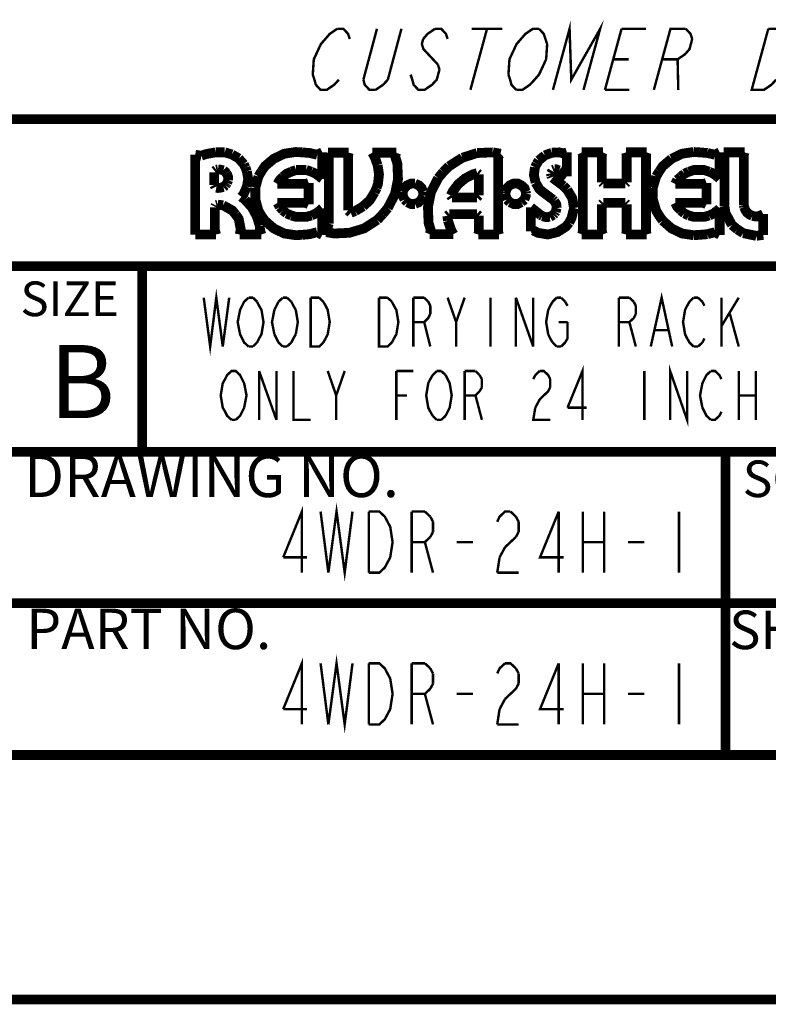
# Model space of a CAD drawing. Units: millimetres. Extents: x 0 to 432, y 0 to 280.
# Drawn here: x 362 to 401, y 0 to 51 of the extents above; entities that cross this region are included whole.
import ezdxf

# ---------------------------------------------------------------- set-up
doc = ezdxf.new("R2010")
doc.units = ezdxf.units.MM
doc.layers.add('P', color=7, linetype='Continuous')
doc.layers.add('T', color=7, linetype='Continuous')

msp = doc.modelspace()

# ---------------------------------------------------------------- linework, layer by layer
at = {"layer": 'P'}
for points, const_width in [([(390.049, 47.255), (390.913, 50.43), (391.001, 47.784), (392.501, 50.43), (391.636, 47.255)], 0.127), ([(377.666, 47.784), (377.578, 48.048), (377.631, 48.842), (378.001, 49.636), (378.231, 49.9), (378.46, 50.165), (378.848, 50.43)], 0.127), ([(378.848, 50.43), (379.166, 50.43), (379.413, 50.165), (379.501, 49.9)], 0.127), ([(380.206, 47.784), (380.912, 50.43)], 0.127), ([(382.182, 50.43), (381.476, 47.784)], 0.127), ([(383.928, 50.43), (383.54, 50.165), (383.311, 49.9)], 0.127), ([(384.581, 49.9), (384.493, 50.165), (384.246, 50.43), (383.928, 50.43)], 0.127), ([(386.627, 50.43), (385.763, 47.255)], 0.127), ([(385.833, 50.43), (387.421, 50.43)], 0.127), ([(387.738, 48.048), (387.791, 48.842), (388.161, 49.636), (388.391, 49.9), (388.62, 50.165), (389.008, 50.43), (389.326, 50.43)], 0.127), ([(389.326, 50.43), (389.573, 50.165), (389.661, 49.9), (389.749, 49.636)], 0.127), ([(392.748, 47.255), (393.612, 50.43)], 0.127), ([(393.612, 50.43), (394.882, 50.43)], 0.127), ([(395.288, 47.255), (396.152, 50.43), (396.946, 50.43)], 0.127), ([(396.946, 50.43), (397.193, 50.165), (397.281, 49.9)], 0.127), ([(401.638, 47.784), (401.391, 47.519), (401.003, 47.255), (400.368, 47.255), (401.232, 50.43)], 0.127), ([(401.232, 50.43), (401.867, 50.43), (402.114, 50.165)], 0.127), ([(383.311, 49.9), (383.24, 49.636)], 0.127), ([(383.24, 49.636), (383.328, 49.371), (383.575, 49.107)], 0.127), ([(389.749, 49.636), (389.696, 48.842)], 0.127), ([(397.281, 49.9), (397.14, 49.371), (396.91, 49.107), (396.522, 48.842), (395.728, 48.842)], 0.127), ([(383.575, 49.107), (383.822, 48.842)], 0.127), ([(383.822, 48.842), (384.069, 48.578)], 0.127), ([(384.069, 48.578), (384.157, 48.313)], 0.127), ([(389.696, 48.842), (389.326, 48.048)], 0.127), ([(393.188, 48.842), (393.982, 48.842)], 0.127), ([(396.522, 48.842), (396.558, 47.255)], 0.127), ([(382.746, 47.784), (382.658, 48.048)], 0.127), ([(384.157, 48.313), (384.016, 47.784), (383.769, 47.519), (383.381, 47.255), (383.064, 47.255), (382.817, 47.519), (382.746, 47.784)], 0.127), ([(388.144, 47.255), (387.897, 47.519), (387.826, 47.784), (387.738, 48.048)], 0.127), ([(389.326, 48.048), (389.096, 47.784)], 0.127), ([(377.737, 47.519), (377.666, 47.784)], 0.127), ([(378.936, 47.784), (378.689, 47.519), (378.301, 47.255), (377.984, 47.255), (377.737, 47.519)], 0.127), ([(380.841, 47.255), (380.524, 47.255), (380.277, 47.519), (380.206, 47.784)], 0.127), ([(381.476, 47.784), (381.229, 47.519), (380.841, 47.255)], 0.127), ([(389.096, 47.784), (388.849, 47.519), (388.461, 47.255), (388.144, 47.255)], 0.127), ([(394.018, 47.255), (392.748, 47.255)], 0.127), ([(419.1, 45.738), (294.023, 45.738)], 0.508), ([(371.793, 43.833), (371.475, 43.886)], 0.508), ([(371.475, 43.886), (371.475, 39.74)], 0.508), ([(372.533, 44.009), (372.039, 43.921), (371.793, 43.833)], 0.508), ([(372.798, 44.009), (372.533, 44.009)], 0.508), ([(372.798, 44.009), (373.01, 44.009)], 0.508), ([(373.01, 44.009), (373.38, 43.903)], 0.508), ([(373.38, 43.903), (373.733, 43.692)], 0.508), ([(377.014, 44.009), (376.696, 44.027), (376.096, 43.938), (375.55, 43.674), (375.091, 43.286), (374.915, 43.021)], 0.508), ([(377.807, 43.886), (377.419, 43.974), (377.014, 44.009)], 0.508), ([(378.072, 44.009), (377.807, 43.886)], 0.508), ([(378.072, 42.633), (378.072, 44.009)], 0.508), ([(379.448, 43.991), (378.372, 43.991)], 0.508), ([(378.372, 43.991), (378.407, 43.85)], 0.508), ([(378.407, 43.85), (378.407, 40.305)], 0.508), ([(379.413, 43.85), (379.448, 43.991)], 0.508), ([(379.413, 40.993), (379.413, 43.85)], 0.508), ([(381.917, 43.991), (380.665, 43.991)], 0.508), ([(380.665, 43.991), (380.788, 43.78)], 0.508), ([(380.788, 43.78), (380.947, 43.339)], 0.508), ([(381.847, 43.815), (381.97, 43.427), (382.005, 42.616), (381.847, 41.839), (381.476, 41.116)], 0.508), ([(381.847, 43.815), (381.917, 43.991)], 0.508), ([(386.115, 43.974), (385.339, 43.727)], 0.508), ([(386.927, 44.009), (386.115, 43.974)], 0.508), ([(387.332, 43.938), (386.927, 44.009)], 0.508), ([(387.209, 43.833), (387.332, 43.938)], 0.508), ([(387.209, 39.864), (387.209, 43.833)], 0.508), ([(389.625, 43.85), (389.308, 43.586)], 0.508), ([(389.996, 43.991), (389.625, 43.85)], 0.508), ([(390.596, 43.956), (390.384, 44.009), (389.996, 43.991)], 0.508), ([(390.772, 44.009), (390.596, 43.956)], 0.508), ([(390.772, 42.757), (390.772, 44.009)], 0.508), ([(391.548, 44.009), (392.642, 44.009)], 0.508), ([(391.601, 43.903), (391.548, 44.009)], 0.508), ([(391.601, 39.864), (391.601, 43.903)], 0.508), ([(392.642, 44.009), (392.589, 43.903)], 0.508), ([(392.589, 43.903), (392.589, 42.457)], 0.508), ([(393.841, 44.009), (394.917, 44.009)], 0.508), ([(393.876, 43.903), (393.841, 44.009)], 0.508), ([(393.876, 42.457), (393.876, 43.903)], 0.508), ([(394.917, 44.009), (394.882, 43.903)], 0.508), ([(394.882, 43.903), (394.882, 39.864)], 0.508), ([(397.351, 44.027), (396.752, 43.938), (396.205, 43.674)], 0.508), ([(397.651, 44.009), (397.351, 44.027)], 0.508), ([(398.074, 43.974), (397.651, 44.009)], 0.508), ([(398.463, 43.886), (398.074, 43.974)], 0.508), ([(398.709, 44.009), (398.463, 43.886)], 0.508), ([(398.709, 42.633), (398.709, 44.009)], 0.508), ([(399.997, 44.009), (398.921, 44.009)], 0.508), ([(398.921, 44.009), (398.956, 43.921)], 0.508), ([(398.956, 43.921), (398.956, 41.204)], 0.508), ([(399.962, 43.886), (399.997, 44.009)], 0.508), ([(399.962, 41.257), (399.962, 43.886)], 0.508), ([(373.733, 43.692), (373.997, 43.392)], 0.508), ([(373.997, 43.392), (374.086, 43.215)], 0.508), ([(380.947, 43.339), (381.018, 42.863), (380.965, 42.386), (380.894, 42.157)], 0.508), ([(384.651, 43.286), (384.351, 42.986)], 0.508), ([(385.339, 43.727), (384.651, 43.286)], 0.508), ([(389.114, 43.233), (389.061, 42.827), (389.149, 42.439)], 0.508), ([(389.202, 43.409), (389.114, 43.233)], 0.508), ([(389.308, 43.586), (389.202, 43.409)], 0.508), ([(396.205, 43.674), (395.746, 43.286), (395.57, 43.021)], 0.508), ([(372.463, 42.316), (372.463, 42.968)], 0.508), ([(372.569, 43.109), (372.48, 43.039)], 0.508), ([(372.569, 43.109), (372.657, 43.127)], 0.508), ([(372.657, 43.127), (372.798, 43.109), (372.939, 43.074)], 0.508), ([(372.939, 43.074), (373.045, 42.986), (373.098, 42.915)], 0.508), ([(373.098, 42.915), (373.133, 42.863), (373.186, 42.721), (373.186, 42.563)], 0.508), ([(374.086, 43.215), (374.156, 43.021)], 0.508), ([(374.156, 43.021), (374.227, 42.616), (374.156, 42.228)], 0.508), ([(374.756, 42.757), (374.597, 42.175)], 0.508), ([(374.915, 43.021), (374.756, 42.757)], 0.508), ([(376.026, 42.739), (375.867, 42.58), (375.744, 42.369)], 0.508), ([(376.467, 43.004), (376.22, 42.898), (376.026, 42.739)], 0.508), ([(376.714, 43.092), (376.467, 43.004)], 0.508), ([(377.243, 43.092), (376.714, 43.092)], 0.508), ([(377.508, 43.004), (377.243, 43.092)], 0.508), ([(377.948, 42.739), (377.737, 42.898), (377.508, 43.004)], 0.508), ([(378.072, 42.633), (378.001, 42.686), (377.948, 42.739)], 0.508), ([(384.351, 42.986), (384.087, 42.668)], 0.508), ([(386.115, 42.933), (385.886, 42.863), (385.48, 42.651), (385.128, 42.351), (384.845, 41.981), (384.739, 41.769)], 0.508), ([(386.203, 42.863), (386.115, 42.933)], 0.508), ([(386.203, 41.769), (386.203, 42.863)], 0.508), ([(390.013, 43.039), (389.943, 42.915)], 0.508), ([(389.943, 42.915), (389.961, 42.81)], 0.508), ([(389.961, 42.81), (389.996, 42.721)], 0.508), ([(390.137, 43.127), (390.049, 43.092)], 0.508), ([(390.366, 43.074), (390.225, 43.127), (390.137, 43.127)], 0.508), ([(390.366, 43.074), (390.772, 42.757)], 0.508), ([(395.411, 42.757), (395.235, 42.175)], 0.508), ([(395.57, 43.021), (395.411, 42.757)], 0.508), ([(396.681, 42.739), (396.505, 42.58)], 0.508), ([(396.875, 42.898), (396.681, 42.739)], 0.508), ([(397.104, 43.004), (396.875, 42.898)], 0.508), ([(398.163, 43.004), (397.898, 43.092), (397.369, 43.092), (397.104, 43.004)], 0.508), ([(398.586, 42.739), (398.392, 42.898), (398.163, 43.004)], 0.508), ([(398.709, 42.633), (398.657, 42.686), (398.586, 42.739)], 0.508), ([(372.463, 42.316), (372.516, 42.21)], 0.508), ([(372.939, 42.21), (372.798, 42.175), (372.657, 42.157), (372.569, 42.175)], 0.508), ([(373.045, 42.298), (372.939, 42.21)], 0.508), ([(373.098, 42.369), (373.045, 42.298)], 0.508), ([(373.133, 42.422), (373.098, 42.369)], 0.508), ([(373.186, 42.563), (373.133, 42.422)], 0.508), ([(374.156, 42.228), (373.997, 41.857)], 0.508), ([(377.225, 42.369), (375.744, 42.369)], 0.508), ([(377.366, 42.422), (377.225, 42.369)], 0.508), ([(377.366, 41.31), (377.366, 42.422)], 0.508), ([(382.782, 42.386), (382.676, 42.386), (382.482, 42.298), (382.341, 42.157), (382.252, 41.963)], 0.508), ([(382.887, 42.386), (382.782, 42.386)], 0.508), ([(383.311, 41.963), (383.223, 42.157), (383.081, 42.298), (382.887, 42.386)], 0.508), ([(384.087, 42.668), (383.716, 41.945), (383.558, 41.152), (383.593, 40.34), (383.716, 39.934)], 0.508), ([(388.638, 41.963), (388.567, 42.157), (388.408, 42.298), (388.232, 42.386), (388.108, 42.386), (388.003, 42.386), (387.809, 42.298), (387.668, 42.157), (387.597, 41.963)], 0.508), ([(389.149, 42.439), (389.343, 42.104), (389.502, 41.963)], 0.508), ([(390.596, 42.263), (390.031, 42.686)], 0.508), ([(390.596, 42.263), (390.79, 42.069)], 0.508), ([(392.589, 42.457), (392.659, 42.386)], 0.508), ([(392.659, 42.386), (393.806, 42.386)], 0.508), ([(393.806, 42.386), (393.876, 42.457)], 0.508), ([(396.505, 42.58), (396.399, 42.369)], 0.508), ([(397.88, 42.369), (396.399, 42.369)], 0.508), ([(398.022, 42.422), (397.88, 42.369)], 0.508), ([(398.022, 41.31), (398.022, 42.422)], 0.508), ([(373.997, 41.857), (373.874, 41.698)], 0.508), ([(374.068, 41.54), (373.874, 41.698)], 0.508), ([(374.597, 42.175), (374.597, 41.575), (374.756, 40.975), (374.915, 40.711), (375.091, 40.464), (375.55, 40.058), (376.096, 39.793), (376.696, 39.705), (377.014, 39.723)], 0.508), ([(380.788, 41.928), (380.541, 41.522), (380.189, 41.204)], 0.508), ([(380.894, 42.157), (380.788, 41.928)], 0.508), ([(382.252, 41.963), (382.252, 41.857)], 0.508), ([(382.252, 41.857), (382.252, 41.751), (382.341, 41.557)], 0.508), ([(382.887, 41.328), (383.081, 41.416), (383.223, 41.557), (383.311, 41.751)], 0.508), ([(383.311, 41.857), (383.311, 41.963)], 0.508), ([(383.311, 41.751), (383.311, 41.857)], 0.508), ([(384.739, 41.769), (384.81, 41.663)], 0.508), ([(386.098, 41.663), (386.203, 41.769)], 0.508), ([(387.597, 41.963), (387.579, 41.857)], 0.508), ([(387.579, 41.857), (387.597, 41.751), (387.668, 41.557)], 0.508), ([(388.567, 41.557), (388.638, 41.751), (388.655, 41.857)], 0.508), ([(388.655, 41.857), (388.638, 41.963)], 0.508), ([(389.484, 41.981), (390.049, 41.557)], 0.508), ([(390.79, 42.069), (391.054, 41.628), (391.142, 41.116)], 0.508), ([(395.235, 42.175), (395.235, 41.575), (395.411, 40.975), (395.57, 40.711), (395.746, 40.464)], 0.508), ([(372.533, 41.257), (372.498, 41.187)], 0.508), ([(372.639, 41.293), (372.569, 41.275)], 0.508), ([(372.639, 41.293), (372.921, 41.257)], 0.508), ([(372.921, 41.257), (373.398, 40.993), (373.574, 40.781)], 0.508), ([(374.668, 40.693), (374.421, 41.152), (374.068, 41.54)], 0.508), ([(375.744, 41.381), (377.225, 41.381)], 0.508), ([(375.744, 41.381), (375.867, 41.169)], 0.508), ([(377.225, 41.381), (377.366, 41.31)], 0.508), ([(380.189, 41.204), (379.783, 40.958)], 0.508), ([(382.341, 41.557), (382.482, 41.416)], 0.508), ([(382.482, 41.416), (382.676, 41.328), (382.782, 41.328), (382.887, 41.328)], 0.508), ([(384.81, 41.663), (386.098, 41.663)], 0.508), ([(387.668, 41.557), (387.809, 41.416)], 0.508), ([(387.809, 41.416), (388.003, 41.328), (388.108, 41.328), (388.232, 41.328), (388.408, 41.416)], 0.508), ([(388.408, 41.416), (388.567, 41.557)], 0.508), ([(390.049, 41.557), (390.119, 41.487)], 0.508), ([(390.119, 41.487), (390.225, 41.31), (390.243, 41.116)], 0.508), ([(392.659, 41.381), (392.589, 41.31)], 0.508), ([(392.589, 41.31), (392.589, 39.864)], 0.508), ([(393.806, 41.381), (392.659, 41.381)], 0.508), ([(393.876, 41.31), (393.806, 41.381)], 0.508), ([(393.876, 39.864), (393.876, 41.31)], 0.508), ([(396.399, 41.381), (397.88, 41.381)], 0.508), ([(396.399, 41.381), (396.505, 41.169), (396.681, 40.993)], 0.508), ([(397.88, 41.381), (398.022, 41.31)], 0.508), ([(398.956, 41.204), (399.009, 40.852)], 0.508), ([(399.962, 41.257), (399.979, 41.169)], 0.508), ([(372.498, 39.97), (372.498, 41.152)], 0.508), ([(373.574, 40.781), (373.733, 40.552), (373.839, 40.005), (373.786, 39.74)], 0.508), ([(374.826, 40.199), (374.668, 40.693)], 0.508), ([(375.867, 41.169), (376.026, 40.993)], 0.508), ([(376.026, 40.993), (376.22, 40.834)], 0.508), ([(376.22, 40.834), (376.467, 40.728)], 0.508), ([(376.467, 40.728), (376.714, 40.658), (377.243, 40.658), (377.508, 40.728)], 0.508), ([(377.508, 40.728), (377.737, 40.834), (377.948, 40.993)], 0.508), ([(377.948, 40.993), (378.001, 41.046), (378.072, 41.099)], 0.508), ([(378.072, 39.723), (378.072, 41.099)], 0.508), ([(379.554, 40.869), (379.413, 40.993)], 0.508), ([(379.783, 40.958), (379.554, 40.869)], 0.508), ([(381.212, 40.799), (380.929, 40.499)], 0.508), ([(381.476, 41.116), (381.212, 40.799)], 0.508), ([(384.563, 40.711), (384.669, 40.799)], 0.508), ([(384.563, 40.711), (384.598, 40.464)], 0.508), ([(384.669, 40.799), (386.098, 40.799)], 0.508), ([(386.098, 40.799), (386.203, 40.711)], 0.508), ([(386.203, 40.711), (386.203, 39.846)], 0.508), ([(389.414, 40.746), (388.902, 41.152)], 0.508), ([(388.902, 41.152), (388.902, 39.899)], 0.508), ([(389.502, 40.693), (389.414, 40.746)], 0.508), ([(389.89, 40.658), (389.696, 40.64), (389.502, 40.693)], 0.508), ([(390.066, 40.763), (389.89, 40.658)], 0.508), ([(390.137, 40.834), (390.066, 40.763)], 0.508), ([(390.19, 40.922), (390.137, 40.834)], 0.508), ([(390.243, 41.116), (390.19, 40.922)], 0.508), ([(391.142, 41.116), (391.019, 40.605), (390.895, 40.358)], 0.508), ([(396.681, 40.993), (396.875, 40.834)], 0.508), ([(396.875, 40.834), (397.104, 40.728)], 0.508), ([(397.104, 40.728), (397.369, 40.658), (397.898, 40.658), (398.163, 40.728)], 0.508), ([(398.163, 40.728), (398.392, 40.834), (398.586, 40.993)], 0.508), ([(398.586, 40.993), (398.657, 41.046), (398.709, 41.099)], 0.508), ([(398.709, 39.723), (398.709, 41.099)], 0.508), ([(399.009, 40.852), (399.344, 40.234)], 0.508), ([(399.979, 41.169), (400.032, 41.028), (400.121, 40.887), (400.262, 40.781), (400.332, 40.746)], 0.508), ([(400.332, 40.746), (400.403, 40.711)], 0.508), ([(400.403, 40.711), (400.579, 40.675), (400.738, 40.693), (400.897, 40.763)], 0.508), ([(400.897, 40.763), (400.967, 40.799)], 0.508), ([(400.967, 39.723), (400.967, 40.799)], 0.508), ([(374.844, 39.934), (374.826, 40.199)], 0.508), ([(380.929, 40.499), (380.242, 40.058), (379.483, 39.829), (378.689, 39.793), (378.284, 39.864)], 0.508), ([(378.407, 40.305), (378.284, 39.864)], 0.508), ([(384.598, 40.464), (384.757, 39.987)], 0.508), ([(390.895, 40.358), (390.719, 40.146), (390.278, 39.864), (389.784, 39.74), (389.273, 39.829), (389.026, 39.952)], 0.508), ([(395.746, 40.464), (396.205, 40.058), (396.752, 39.793), (397.351, 39.705)], 0.508), ([(399.344, 40.234), (399.627, 40.005)], 0.508), ([(371.475, 39.74), (372.551, 39.74)], 0.508), ([(372.551, 39.74), (372.498, 39.97)], 0.508), ([(373.786, 39.74), (374.915, 39.74)], 0.508), ([(374.915, 39.74), (374.844, 39.934)], 0.508), ([(377.014, 39.723), (377.419, 39.758), (377.807, 39.864)], 0.508), ([(377.807, 39.864), (378.072, 39.723)], 0.508), ([(383.716, 39.934), (383.646, 39.758)], 0.508), ([(383.646, 39.758), (384.881, 39.758)], 0.508), ([(384.757, 39.987), (384.881, 39.758)], 0.508), ([(386.203, 39.846), (386.168, 39.74)], 0.508), ([(386.168, 39.74), (387.244, 39.74)], 0.508), ([(387.244, 39.74), (387.209, 39.864)], 0.508), ([(388.902, 39.899), (389.026, 39.952)], 0.508), ([(391.548, 39.74), (391.601, 39.864)], 0.508), ([(392.642, 39.74), (391.548, 39.74)], 0.508), ([(392.589, 39.864), (392.642, 39.74)], 0.508), ([(393.841, 39.74), (393.876, 39.864)], 0.508), ([(394.917, 39.74), (393.841, 39.74)], 0.508), ([(394.882, 39.864), (394.917, 39.74)], 0.508), ([(397.351, 39.705), (397.651, 39.723)], 0.508), ([(397.651, 39.723), (398.074, 39.758)], 0.508), ([(398.074, 39.758), (398.463, 39.864)], 0.508), ([(398.463, 39.864), (398.709, 39.723)], 0.508), ([(399.627, 40.005), (399.927, 39.811)], 0.508), ([(399.927, 39.811), (400.614, 39.67)], 0.508), ([(400.614, 39.67), (400.967, 39.723)], 0.508), ([(368.723, 38.118), (368.723, 28.469)], 0.508), ([(419.1, 38.1), (361.95, 38.1)], 0.508), ([(368.741, 28.469), (368.741, 38.1)], 0.127), ([(368.741, 38.1), (419.082, 38.1)], 0.127), ([(371.916, 36.46), (372.251, 33.92), (372.569, 36.46), (372.904, 33.92)], 0.127), ([(372.904, 33.92), (373.239, 36.46)], 0.127), ([(373.909, 36.036), (374.015, 36.248), (374.244, 36.46)], 0.127), ([(374.244, 36.46), (374.474, 36.46)], 0.127), ([(374.474, 36.46), (374.685, 36.248)], 0.127), ([(375.797, 36.248), (376.026, 36.46)], 0.127), ([(376.026, 36.46), (376.238, 36.46)], 0.127), ([(376.238, 36.46), (376.467, 36.248)], 0.127), ([(377.472, 36.46), (377.913, 36.46)], 0.127), ([(378.125, 34.131), (377.913, 33.92), (377.472, 33.92), (377.472, 36.46)], 0.127), ([(377.913, 36.46), (378.125, 36.248)], 0.127), ([(381.018, 36.46), (381.459, 36.46)], 0.127), ([(381.688, 34.131), (381.459, 33.92), (381.018, 33.92), (381.018, 36.46)], 0.127), ([(381.459, 36.46), (381.688, 36.248)], 0.127), ([(382.799, 33.92), (382.799, 36.46)], 0.127), ([(382.799, 36.46), (383.364, 36.46)], 0.127), ([(383.364, 36.46), (383.575, 36.248), (383.681, 36.036)], 0.127), ([(384.581, 36.46), (385.022, 35.19)], 0.127), ([(385.022, 35.19), (385.463, 36.46)], 0.127), ([(386.803, 36.46), (386.803, 33.92)], 0.127), ([(388.126, 33.92), (388.126, 36.46)], 0.127), ([(388.126, 36.46), (389.026, 33.92)], 0.127), ([(389.026, 33.92), (389.026, 36.46)], 0.127), ([(390.031, 36.248), (390.243, 36.46)], 0.127), ([(390.243, 36.46), (390.472, 36.46)], 0.127), ([(390.472, 36.46), (390.684, 36.248)], 0.127), ([(393.471, 33.92), (393.471, 36.46)], 0.127), ([(393.471, 36.46), (394.018, 36.46)], 0.127), ([(394.018, 36.46), (394.247, 36.248)], 0.127), ([(395.129, 33.92), (395.693, 36.46), (396.24, 33.92)], 0.127), ([(397.351, 33.92), (397.14, 34.131), (397.016, 34.343), (396.91, 34.555), (396.804, 35.19), (396.91, 35.825), (397.016, 36.036), (397.14, 36.248), (397.351, 36.46)], 0.127), ([(397.351, 36.46), (397.581, 36.46)], 0.127), ([(397.581, 36.46), (397.81, 36.248)], 0.127), ([(398.798, 36.46), (398.798, 33.92)], 0.127), ([(398.798, 34.978), (399.697, 36.46)], 0.127), ([(373.909, 34.343), (373.803, 34.555), (373.68, 35.19), (373.803, 35.825), (373.909, 36.036)], 0.127), ([(374.685, 36.248), (374.791, 36.036)], 0.127), ([(374.791, 36.036), (374.915, 35.825), (375.02, 35.19), (374.915, 34.555), (374.791, 34.343)], 0.127), ([(375.585, 34.555), (375.461, 35.19), (375.585, 35.825)], 0.127), ([(375.585, 35.825), (375.691, 36.036)], 0.127), ([(375.691, 36.036), (375.797, 36.248)], 0.127), ([(376.467, 36.248), (376.573, 36.036), (376.696, 35.825)], 0.127), ([(376.696, 35.825), (376.802, 35.19), (376.696, 34.555)], 0.127), ([(378.125, 36.248), (378.248, 36.036)], 0.127), ([(378.248, 36.036), (378.354, 35.825), (378.46, 35.19), (378.354, 34.555), (378.248, 34.343)], 0.127), ([(381.688, 36.248), (381.794, 36.036)], 0.127), ([(381.794, 36.036), (381.917, 35.825), (382.023, 35.19), (381.917, 34.555), (381.794, 34.343)], 0.127), ([(383.681, 36.036), (383.681, 35.613)], 0.127), ([(389.802, 34.555), (389.696, 35.19), (389.802, 35.825)], 0.127), ([(389.802, 35.825), (389.908, 36.036)], 0.127), ([(389.908, 36.036), (390.031, 36.248)], 0.127), ([(390.684, 36.248), (390.807, 36.036)], 0.127), ([(394.247, 36.248), (394.353, 36.036)], 0.127), ([(394.353, 36.036), (394.353, 35.613)], 0.127), ([(397.81, 36.248), (397.916, 36.036)], 0.127), ([(383.681, 35.613), (383.575, 35.401), (383.364, 35.19), (382.799, 35.19)], 0.127), ([(394.247, 35.401), (394.018, 35.19), (393.471, 35.19)], 0.127), ([(394.353, 35.613), (394.247, 35.401)], 0.127), ([(399.239, 35.613), (399.697, 33.92)], 0.127), ([(383.364, 35.19), (383.681, 33.92)], 0.127), ([(385.022, 35.19), (385.022, 33.92)], 0.127), ([(390.349, 35.19), (390.807, 35.19)], 0.127), ([(390.807, 35.19), (390.807, 34.343), (390.684, 34.131)], 0.127), ([(394.018, 35.19), (394.353, 33.92)], 0.127), ([(395.358, 34.766), (396.028, 34.766)], 0.127), ([(374.244, 33.92), (374.015, 34.131), (373.909, 34.343)], 0.127), ([(374.791, 34.343), (374.685, 34.131)], 0.127), ([(375.691, 34.343), (375.585, 34.555)], 0.127), ([(375.797, 34.131), (375.691, 34.343)], 0.127), ([(376.573, 34.343), (376.467, 34.131)], 0.127), ([(376.696, 34.555), (376.573, 34.343)], 0.127), ([(378.248, 34.343), (378.125, 34.131)], 0.127), ([(381.794, 34.343), (381.688, 34.131)], 0.127), ([(389.908, 34.343), (389.802, 34.555)], 0.127), ([(390.031, 34.131), (389.908, 34.343)], 0.127), ([(397.916, 34.343), (397.81, 34.131)], 0.127), ([(374.474, 33.92), (374.244, 33.92)], 0.127), ([(374.685, 34.131), (374.474, 33.92)], 0.127), ([(376.026, 33.92), (375.797, 34.131)], 0.127), ([(376.238, 33.92), (376.026, 33.92)], 0.127), ([(376.467, 34.131), (376.238, 33.92)], 0.127), ([(390.243, 33.92), (390.031, 34.131)], 0.127), ([(390.472, 33.92), (390.243, 33.92)], 0.127), ([(390.684, 34.131), (390.472, 33.92)], 0.127), ([(397.581, 33.92), (397.351, 33.92)], 0.127), ([(397.81, 34.131), (397.581, 33.92)], 0.127), ([(391.583, 30.11), (391.583, 32.65), (390.807, 30.745)], 0.127), ([(396.134, 30.11), (396.134, 32.65), (397.016, 30.11), (397.016, 32.65)], 0.127), ([(373.362, 30.11), (373.133, 30.321), (373.027, 30.533), (372.904, 30.745), (372.798, 31.38), (372.904, 32.015), (373.027, 32.226), (373.133, 32.438), (373.362, 32.65), (373.574, 32.65), (373.803, 32.438), (373.909, 32.226)], 0.127), ([(373.909, 32.226), (374.015, 32.015)], 0.127), ([(374.791, 30.11), (374.791, 32.65)], 0.127), ([(374.791, 32.65), (375.691, 30.11)], 0.127), ([(375.691, 30.11), (375.691, 32.65)], 0.127), ([(376.573, 32.65), (376.573, 30.11), (377.472, 30.11)], 0.127), ([(378.354, 32.65), (378.795, 31.38), (378.795, 30.11)], 0.127), ([(378.795, 31.38), (379.236, 32.65)], 0.127), ([(381.917, 30.11), (381.917, 32.65)], 0.127), ([(381.917, 32.65), (382.799, 32.65)], 0.127), ([(383.681, 30.533), (383.575, 30.745), (383.469, 31.38), (383.575, 32.015), (383.681, 32.226)], 0.127), ([(383.681, 32.226), (383.805, 32.438)], 0.127), ([(383.805, 32.438), (384.016, 32.65)], 0.127), ([(384.016, 32.65), (384.246, 32.65)], 0.127), ([(384.246, 32.65), (384.475, 32.438)], 0.127), ([(384.475, 32.438), (384.581, 32.226)], 0.127), ([(384.581, 32.226), (384.687, 32.015), (384.792, 31.38), (384.687, 30.745), (384.581, 30.533)], 0.127), ([(385.463, 30.11), (385.463, 32.65)], 0.127), ([(385.463, 32.65), (386.027, 32.65)], 0.127), ([(386.027, 32.65), (386.239, 32.438)], 0.127), ([(386.239, 32.438), (386.362, 32.226)], 0.127), ([(386.362, 32.226), (386.362, 31.803)], 0.127), ([(389.026, 32.226), (389.132, 32.438)], 0.127), ([(389.132, 32.438), (389.361, 32.65)], 0.127), ([(389.361, 32.65), (389.573, 32.65), (389.802, 32.438), (389.908, 32.226)], 0.127), ([(389.908, 32.226), (389.908, 31.803)], 0.127), ([(394.794, 32.65), (394.794, 30.11)], 0.127), ([(397.81, 30.745), (397.686, 31.38), (397.81, 32.015), (397.916, 32.226), (398.022, 32.438), (398.251, 32.65)], 0.127), ([(398.251, 32.65), (398.463, 32.65), (398.692, 32.438), (398.798, 32.226)], 0.127), ([(399.697, 32.65), (399.697, 30.11)], 0.127), ([(400.579, 32.65), (400.579, 30.11)], 0.127), ([(374.015, 32.015), (374.138, 31.38), (374.015, 30.745)], 0.127), ([(386.362, 31.803), (386.239, 31.591)], 0.127), ([(389.908, 31.803), (389.802, 31.591), (389.573, 31.38)], 0.127), ([(381.917, 31.38), (382.464, 31.38)], 0.127), ([(386.027, 31.38), (385.463, 31.38)], 0.127), ([(386.239, 31.591), (386.027, 31.38)], 0.127), ([(386.027, 31.38), (386.362, 30.11)], 0.127), ([(389.573, 31.38), (389.361, 31.168), (389.132, 30.745)], 0.127), ([(399.697, 31.38), (400.579, 31.38)], 0.127), ([(374.015, 30.745), (373.909, 30.533)], 0.127), ([(389.132, 30.745), (389.026, 30.11), (389.908, 30.11)], 0.127), ([(390.807, 30.745), (391.795, 30.745)], 0.127), ([(397.916, 30.533), (397.81, 30.745)], 0.127), ([(373.909, 30.533), (373.803, 30.321), (373.574, 30.11)], 0.127), ([(383.805, 30.321), (383.681, 30.533)], 0.127), ([(384.016, 30.11), (383.805, 30.321)], 0.127), ([(384.475, 30.321), (384.246, 30.11)], 0.127), ([(384.581, 30.533), (384.475, 30.321)], 0.127), ([(398.251, 30.11), (398.022, 30.321), (397.916, 30.533)], 0.127), ([(398.798, 30.533), (398.692, 30.321), (398.463, 30.11), (398.251, 30.11)], 0.127), ([(373.574, 30.11), (373.362, 30.11)], 0.127), ([(384.246, 30.11), (384.016, 30.11)], 0.127), ([(419.1, 28.452), (294.023, 28.452)], 0.508), ([(399.009, 28.452), (399.009, 12.7)], 0.508), ([(361.95, 28.452), (398.974, 28.452)], 0.127), ([(368.741, 28.469), (419.082, 28.469)], 0.127), ([(398.974, 20.585), (398.974, 28.452)], 0.127), ([(399.009, 12.647), (399.009, 28.381)], 0.127), ([(399.009, 28.381), (419.065, 28.381)], 0.127), ([(377.014, 22.172), (377.014, 25.347), (376.043, 22.966)], 0.127), ([(378.389, 22.172), (378.813, 25.347), (379.236, 22.172), (379.642, 25.347)], 0.127), ([(377.984, 25.347), (378.389, 22.172)], 0.127), ([(380.488, 25.347), (381.035, 25.347), (381.318, 25.083), (381.459, 24.818)], 0.127), ([(380.488, 22.172), (380.488, 25.347)], 0.127), ([(382.711, 22.172), (382.711, 25.347)], 0.127), ([(382.711, 25.347), (383.399, 25.347)], 0.127), ([(383.399, 25.347), (383.681, 25.083)], 0.127), ([(383.681, 25.083), (383.822, 24.818)], 0.127), ([(387.156, 24.818), (387.279, 25.083), (387.562, 25.347), (387.844, 25.347)], 0.127), ([(387.844, 25.347), (388.126, 25.083)], 0.127), ([(388.126, 25.083), (388.267, 24.818)], 0.127), ([(390.349, 25.347), (389.378, 22.966), (390.613, 22.966)], 0.127), ([(390.349, 22.172), (390.349, 25.347)], 0.127), ([(391.601, 25.347), (391.601, 22.172)], 0.127), ([(392.712, 25.347), (392.712, 22.172)], 0.127), ([(396.593, 25.347), (396.593, 22.172)], 0.127), ([(381.459, 24.818), (381.6, 24.553), (381.723, 23.76), (381.6, 22.966), (381.459, 22.701)], 0.127), ([(383.822, 24.818), (383.822, 24.289)], 0.127), ([(388.267, 24.818), (388.267, 24.289)], 0.127), ([(383.681, 24.024), (383.399, 23.76)], 0.127), ([(383.822, 24.289), (383.681, 24.024)], 0.127), ([(388.126, 24.024), (387.844, 23.76), (387.562, 23.495)], 0.127), ([(388.267, 24.289), (388.126, 24.024)], 0.127), ([(383.399, 23.76), (382.711, 23.76)], 0.127), ([(383.399, 23.76), (383.822, 22.172)], 0.127), ([(385.057, 23.76), (385.904, 23.76)], 0.127), ([(387.562, 23.495), (387.279, 22.966)], 0.127), ([(391.601, 23.76), (392.712, 23.76)], 0.127), ([(393.947, 23.76), (394.794, 23.76)], 0.127), ([(376.043, 22.966), (377.278, 22.966)], 0.127), ([(387.279, 22.966), (387.156, 22.172)], 0.127), ([(381.459, 22.701), (381.318, 22.437), (381.035, 22.172), (380.488, 22.172)], 0.127), ([(387.156, 22.172), (388.267, 22.172)], 0.127), ([(419.1, 20.585), (336.197, 20.585)], 0.508), ([(361.95, 20.585), (398.974, 20.585)], 0.127), ([(361.95, 20.585), (398.974, 20.585)], 0.127), ([(398.974, 12.7), (398.974, 20.585)], 0.127), ([(399.009, 20.514), (419.065, 20.514)], 0.127), ([(378.389, 14.288), (378.813, 17.463), (379.236, 14.288), (379.642, 17.463)], 0.127), ([(377.014, 14.288), (377.014, 17.463), (376.043, 15.081)], 0.127), ([(377.984, 17.463), (378.389, 14.288)], 0.127), ([(380.488, 17.463), (381.035, 17.463), (381.318, 17.198), (381.459, 16.933)], 0.127), ([(380.488, 14.288), (380.488, 17.463)], 0.127), ([(382.711, 14.288), (382.711, 17.463)], 0.127), ([(382.711, 17.463), (383.399, 17.463)], 0.127), ([(383.399, 17.463), (383.681, 17.198)], 0.127), ([(387.156, 16.933), (387.279, 17.198), (387.562, 17.463)], 0.127), ([(387.562, 17.463), (387.844, 17.463), (388.126, 17.198)], 0.127), ([(390.349, 17.463), (389.378, 15.081), (390.613, 15.081)], 0.127), ([(390.349, 14.288), (390.349, 17.463)], 0.127), ([(391.601, 17.463), (391.601, 14.288)], 0.127), ([(392.712, 17.463), (392.712, 14.288)], 0.127), ([(396.593, 17.463), (396.593, 14.288)], 0.127), ([(381.459, 16.933), (381.6, 16.669), (381.723, 15.875), (381.6, 15.081), (381.459, 14.817)], 0.127), ([(383.681, 17.198), (383.822, 16.933)], 0.127), ([(383.822, 16.933), (383.822, 16.404)], 0.127), ([(388.126, 17.198), (388.267, 16.933)], 0.127), ([(388.267, 16.933), (388.267, 16.404)], 0.127), ([(383.822, 16.404), (383.681, 16.14)], 0.127), ([(388.267, 16.404), (388.126, 16.14)], 0.127), ([(383.399, 15.875), (382.711, 15.875)], 0.127), ([(383.681, 16.14), (383.399, 15.875)], 0.127), ([(383.399, 15.875), (383.822, 14.288)], 0.127), ([(385.057, 15.875), (385.904, 15.875)], 0.127), ([(388.126, 16.14), (387.844, 15.875), (387.562, 15.61)], 0.127), ([(391.601, 15.875), (392.712, 15.875)], 0.127), ([(393.947, 15.875), (394.794, 15.875)], 0.127), ([(387.562, 15.61), (387.279, 15.081)], 0.127), ([(376.043, 15.081), (377.278, 15.081)], 0.127), ([(381.459, 14.817), (381.318, 14.552), (381.035, 14.288), (380.488, 14.288)], 0.127), ([(387.279, 15.081), (387.156, 14.288)], 0.127), ([(387.156, 14.288), (388.267, 14.288)], 0.127), ([(419.1, 12.7), (12.7, 12.7)], 0.508), ([(361.95, 12.7), (398.974, 12.7)], 0.127), ([(399.009, 12.647), (419.065, 12.647)], 0.127), ([(0, 0), (431.8, 0)], 0.508)]:
    msp.add_lwpolyline(points, dxfattribs=dict(at, const_width=const_width))

# ---------------------------------------------------------------- texts
at = {"layer": 'T', "attachment_point": 7}
for s, insert, char_height in [('{\\fArial|b0|i0|c0|p18;SIZE}', (362.4, 35.5), 1.8), ('{\\fArial|b0|i0|c0|p18;B}', (363.9, 30.2), 3.8), ('{\\fArial|b0|i0|c0|p18;DRAWING NO.}', (362.6, 26.1), 2.2), ('{\\fArial|b0|i0|c0|p18;SCALE}', (399.9, 26.1), 1.9), ('{\\fArial|b0|i0|c0|p18;PART NO.}', (362.7, 18.2), 2.1), ('{\\fArial|b0|i0|c0|p18;SHEET    OF}', (399.2, 18.2), 2)]:
    msp.add_mtext(s, dxfattribs=dict(at, insert=insert, char_height=char_height))

doc.saveas('drawing.dxf')
